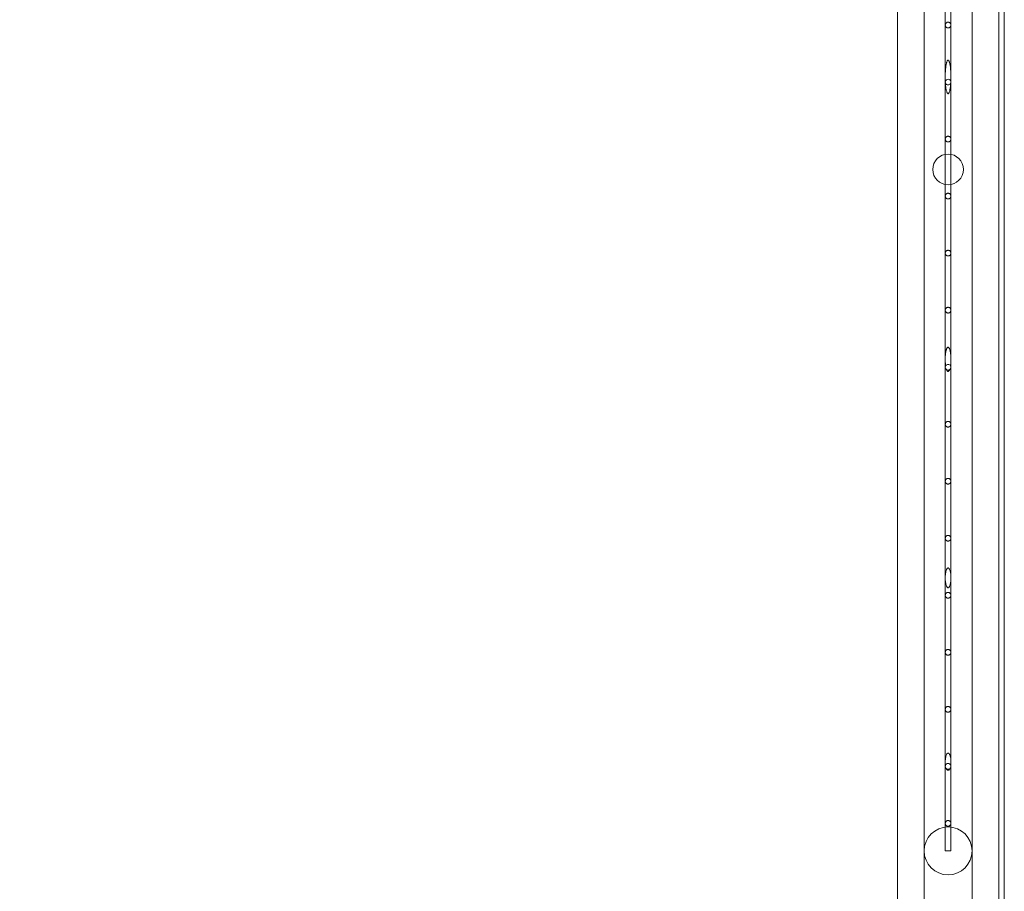
# Model space of a CAD drawing. Units: millimetres. Extents: x -6019 to 33114, y -22 to 25988.
# Drawn here: x 730 to 1594, y 9949 to 10713 of the extents above; entities that cross this region are included whole.
import ezdxf

# ---------------------------------------------------------------- set-up
doc = ezdxf.new("R2010")
doc.units = ezdxf.units.MM
doc.header["$LTSCALE"] = 700
doc.layers.add('DIM', color=7, linetype='Continuous')
doc.styles.add('Romand', font='romand.shx')
doc.dimstyles.new('HAGS MONT-DIM INCH', dxfattribs={"dimtxt": 100, "dimasz": 40, "dimexe": 20, "dimexo": 0.0625, "dimgap": 0.09, "dimtad": 0, "dimtih": 1, "dimtoh": 1, "dimdec": 4, "dimlfac": 0.03937, "dimzin": 0, "dimdsep": 46, "dimlunit": 4, "dimtxsty": 'Romand', "dimblk": 'OBLIQUE', "dimcen": 0.09, "dimdle": 20, "dimclrd": 2, "dimclre": 2, "dimadec": 0, "dimazin": 0, "dimtfac": 1, "dimtdec": 4, "dimtofl": 0, "dimtmove": 0, "dimatfit": 3, "dimldrblk": 'OBLIQUE', "dimfxl": 1, "dimtolj": 1, "dimtzin": 0, "dimarcsym": 0})

# ---------------------------------------------------------------- blocks, each defined once
blk = doc.blocks.new('8019761')
at = {"color": 0, "linetype": 'Continuous', "lineweight": 0}
for p, q in [((-27281.27, -2173.35), (-27281.27, -771.85)), ((-27239.27, -771.85), (-27239.27, -2173.35)), ((-27211.12, -2218.73), (-27211.12, -792.4)), ((-27304.72, -795.89), (-27304.72, -2198.1)), ((-27215.82, -795.89), (-27215.82, -2198.1)), ((-27262.77, -1345.98), (-27262.77, -1295.98)), ((-27257.77, -1345.98), (-27257.77, -1295.98)), ((-27262.77, -1391.62), (-27262.77, -1345.98)), ((-27257.77, -1391.62), (-27257.77, -1345.98)), ((-27262.77, -1395.98), (-27262.77, -1391.62)), ((-27262.77, -1445.98), (-27262.77, -1395.98)), ((-27257.77, -1395.98), (-27257.77, -1391.62)), ((-27257.77, -1445.98), (-27257.77, -1395.98)), ((-27262.77, -1495.98), (-27262.77, -1445.98)), ((-27257.77, -1495.98), (-27257.77, -1445.98)), ((-27262.77, -1545.98), (-27262.77, -1495.98)), ((-27257.77, -1545.98), (-27257.77, -1495.98)), ((-27262.77, -1595.98), (-27262.77, -1545.98)), ((-27257.77, -1595.98), (-27257.77, -1545.98)), ((-27262.77, -1639.15), (-27262.77, -1595.98)), ((-27257.77, -1639.15), (-27257.77, -1595.98)), ((-27262.77, -1645.98), (-27262.77, -1639.15)), ((-27257.77, -1645.98), (-27257.77, -1639.15)), ((-27262.77, -1695.98), (-27262.77, -1645.98)), ((-27257.77, -1695.98), (-27257.77, -1645.98)), ((-27262.77, -1745.98), (-27262.77, -1695.98)), ((-27257.77, -1745.98), (-27257.77, -1695.98)), ((-27262.77, -1795.98), (-27262.77, -1745.98)), ((-27257.77, -1795.98), (-27257.77, -1745.98)), ((-27262.77, -1830.74), (-27262.77, -1795.98)), ((-27257.77, -1830.74), (-27257.77, -1795.98)), ((-27262.77, -1845.98), (-27262.77, -1830.74)), ((-27257.77, -1845.98), (-27257.77, -1830.74)), ((-27262.77, -1895.98), (-27262.77, -1845.98)), ((-27257.77, -1895.98), (-27257.77, -1845.98)), ((-27262.77, -1945.98), (-27262.77, -1895.98)), ((-27257.77, -1945.98), (-27257.77, -1895.98)), ((-27262.77, -1991.91), (-27262.77, -1945.98)), ((-27257.77, -1991.91), (-27257.77, -1945.98)), ((-27262.77, -1995.98), (-27262.77, -1991.91)), ((-27257.77, -1995.98), (-27257.77, -1991.91)), ((-27262.77, -2045.98), (-27262.77, -1995.98)), ((-27257.77, -2045.98), (-27257.77, -1995.98)), ((-27262.77, -2070.1), (-27262.77, -2045.98)), ((-27257.77, -2070.1), (-27257.77, -2045.98)), ((-27262.77, -2070.1), (-27260.27, -2070.1)), ((-27260.27, -2070.1), (-27257.77, -2070.1))]:
    blk.add_line(p, q, dxfattribs=at)
for centre, radius in [((-27260.27, -1472.6), 13.45), ((-27260.27, -2070.1), 21)]:
    blk.add_circle(centre, radius, dxfattribs=at)
for centre, radius, start, end in [((-26310.1, -731.27), 2471.5, 180.9396, 233.3604), ((-26310.1, -731.27), 2429.5, 180.95585, 233.34415), ((-27260.27, -1395.98), 2.5, 14.68273, 165.31727), ((-27260.27, -1395.98), 2.5, 200.96621, 339.03379), ((-27260.27, -1645.98), 2.5, 31.38764, 148.61236), ((-27260.27, -1645.98), 2.5, 237.56856, 302.43144), ((-27260.27, -1995.98), 2.5, 24.00382, 155.99618), ((-27260.27, -1995.98), 2.5, 234.69569, 305.30431)]:
    blk.add_arc(centre, radius, start, end, dxfattribs=at)
for points, knots in [([(-27260.27, -1343.48), (-27260.11, -1343.48), (-27259.95, -1343.49), (-27259.63, -1343.55), (-27259.47, -1343.6), (-27259.16, -1343.73), (-27259.01, -1343.81), (-27258.74, -1343.99), (-27258.62, -1344.09), (-27258.39, -1344.32), (-27258.29, -1344.44), (-27258.1, -1344.72), (-27258.02, -1344.86), (-27257.9, -1345.17), (-27257.85, -1345.33), (-27257.78, -1345.66), (-27257.77, -1345.82), (-27257.77, -1346.13), (-27257.78, -1346.3), (-27257.85, -1346.62), (-27257.9, -1346.78), (-27258.02, -1347.09), (-27258.1, -1347.24), (-27258.29, -1347.51), (-27258.39, -1347.64), (-27258.62, -1347.86), (-27258.74, -1347.96), (-27259.01, -1348.14), (-27259.16, -1348.22), (-27259.47, -1348.35), (-27259.63, -1348.4), (-27259.95, -1348.46), (-27260.11, -1348.48), (-27260.43, -1348.48), (-27260.59, -1348.46), (-27260.91, -1348.4), (-27261.07, -1348.35), (-27261.38, -1348.22), (-27261.53, -1348.14), (-27261.8, -1347.96), (-27261.93, -1347.85), (-27262.15, -1347.63), (-27262.25, -1347.51), (-27262.44, -1347.23), (-27262.52, -1347.09), (-27262.64, -1346.78), (-27262.69, -1346.62), (-27262.75, -1346.29), (-27262.77, -1346.13), (-27262.77, -1345.82), (-27262.75, -1345.66), (-27262.69, -1345.34), (-27262.64, -1345.17), (-27262.52, -1344.87), (-27262.44, -1344.72), (-27262.25, -1344.45), (-27262.15, -1344.32), (-27261.93, -1344.1), (-27261.8, -1343.99), (-27261.53, -1343.81), (-27261.38, -1343.73), (-27261.07, -1343.6), (-27260.91, -1343.55), (-27260.59, -1343.49), (-27260.43, -1343.48), (-27260.27, -1343.48)], [0, 0, 0, 0, 0.470556, 0.470556, 0.941112, 0.941112, 1.411668, 1.411668, 1.882224, 1.882224, 2.359196, 2.359196, 2.836169, 2.836169, 3.313142, 3.313142, 3.790114, 3.790114, 4.267124, 4.267124, 4.744133, 4.744133, 5.221143, 5.221143, 5.698152, 5.698152, 6.168712, 6.168712, 6.639272, 6.639272, 7.109831, 7.109831, 7.580391, 7.580391, 8.052481, 8.052481, 8.524571, 8.524571, 8.996661, 8.996661, 9.468751, 9.468751, 9.944231, 9.944231, 10.419711, 10.419711, 10.895191, 10.895191, 11.370671, 11.370671, 11.846126, 11.846126, 12.321582, 12.321582, 12.797038, 12.797038, 13.272493, 13.272493, 13.744567, 13.744567, 14.216641, 14.216641, 14.688714, 14.688714, 15.160788, 15.160788, 15.160788, 15.160788]), ([(-27262.69, -1395.34), (-27262.76, -1393.66), (-27262.79, -1391.88), (-27262.72, -1387.75), (-27262.58, -1385.39), (-27262.23, -1382.32), (-27262.09, -1381.31), (-27261.8, -1379.81), (-27261.68, -1379.31), (-27261.49, -1378.6), (-27261.41, -1378.36), (-27261.25, -1377.91), (-27261.17, -1377.69), (-27261.01, -1377.37), (-27260.94, -1377.24), (-27260.78, -1377.02), (-27260.7, -1376.91), (-27260.55, -1376.8), (-27260.5, -1376.76), (-27260.39, -1376.71), (-27260.33, -1376.7), (-27260.21, -1376.7), (-27260.15, -1376.71), (-27260.04, -1376.76), (-27259.99, -1376.8), (-27259.84, -1376.91), (-27259.75, -1377.02), (-27259.6, -1377.24), (-27259.53, -1377.37), (-27259.37, -1377.69), (-27259.28, -1377.91), (-27259.12, -1378.36), (-27259.05, -1378.6), (-27258.85, -1379.31), (-27258.74, -1379.81), (-27258.45, -1381.31), (-27258.31, -1382.32), (-27257.96, -1385.39), (-27257.82, -1387.75), (-27257.75, -1391.88), (-27257.78, -1393.66), (-27257.85, -1395.34)], [1.623523, 1.623523, 1.623523, 1.623523, 6.541221, 6.541221, 13.082443, 13.082443, 15.927188, 15.927188, 17.34956, 17.34956, 18.060747, 18.060747, 18.771933, 18.771933, 19.15629, 19.15629, 19.540648, 19.540648, 19.713259, 19.713259, 19.885871, 19.885871, 20.058482, 20.058482, 20.231094, 20.231094, 20.615451, 20.615451, 20.999809, 20.999809, 21.710995, 21.710995, 22.422181, 22.422181, 23.844554, 23.844554, 26.689299, 26.689299, 33.23052, 33.23052, 38.148218, 38.148218, 38.148218, 38.148218]), ([(-27262.6, -1396.87), (-27262.66, -1396.74), (-27262.7, -1396.6), (-27262.75, -1396.29), (-27262.77, -1396.13), (-27262.77, -1395.82), (-27262.75, -1395.66), (-27262.71, -1395.45), (-27262.7, -1395.39), (-27262.69, -1395.34)], [10.492224, 10.492224, 10.492224, 10.492224, 10.906291, 10.906291, 11.382554, 11.382554, 11.85879, 11.85879, 12.010958, 12.010958, 12.010958, 12.010958]), ([(-27257.93, -1396.87), (-27258, -1397.89), (-27258.09, -1398.94), (-27258.32, -1400.84), (-27258.44, -1401.68), (-27258.68, -1402.91), (-27258.77, -1403.32), (-27258.97, -1404.1), (-27259.08, -1404.49), (-27259.29, -1405.05), (-27259.38, -1405.26), (-27259.53, -1405.56), (-27259.59, -1405.66), (-27259.71, -1405.84), (-27259.78, -1405.92), (-27259.9, -1406.05), (-27259.97, -1406.1), (-27260.11, -1406.18), (-27260.19, -1406.2), (-27260.35, -1406.2), (-27260.42, -1406.18), (-27260.57, -1406.1), (-27260.63, -1406.05), (-27260.76, -1405.92), (-27260.83, -1405.84), (-27260.95, -1405.66), (-27261.01, -1405.56), (-27261.16, -1405.26), (-27261.25, -1405.05), (-27261.46, -1404.49), (-27261.57, -1404.1), (-27261.77, -1403.32), (-27261.86, -1402.91), (-27262.1, -1401.68), (-27262.22, -1400.84), (-27262.45, -1398.94), (-27262.54, -1397.89), (-27262.6, -1396.87)], [1.86363, 1.86363, 1.86363, 1.86363, 4.793892, 4.793892, 7.190838, 7.190838, 8.389311, 8.389311, 9.587785, 9.587785, 10.216335, 10.216335, 10.53061, 10.53061, 10.844885, 10.844885, 11.075899, 11.075899, 11.306912, 11.306912, 11.537925, 11.537925, 11.768938, 11.768938, 12.083213, 12.083213, 12.397489, 12.397489, 13.026039, 13.026039, 14.224512, 14.224512, 15.422985, 15.422985, 17.819931, 17.819931, 20.750194, 20.750194, 20.750194, 20.750194]), ([(-27257.85, -1395.34), (-27257.84, -1395.39), (-27257.83, -1395.44), (-27257.78, -1395.66), (-27257.77, -1395.82), (-27257.77, -1396.13), (-27257.78, -1396.3), (-27257.84, -1396.6), (-27257.88, -1396.74), (-27257.93, -1396.87)], [3.165535, 3.165535, 3.165535, 3.165535, 3.316055, 3.316055, 3.794066, 3.794066, 4.272116, 4.272116, 4.684599, 4.684599, 4.684599, 4.684599]), ([(-27260.27, -1443.48), (-27260.11, -1443.48), (-27259.95, -1443.49), (-27259.63, -1443.55), (-27259.47, -1443.6), (-27259.16, -1443.73), (-27259.01, -1443.81), (-27258.74, -1443.99), (-27258.62, -1444.09), (-27258.39, -1444.31), (-27258.29, -1444.44), (-27258.1, -1444.71), (-27258.02, -1444.86), (-27257.9, -1445.17), (-27257.85, -1445.33), (-27257.78, -1445.66), (-27257.77, -1445.82), (-27257.77, -1446.13), (-27257.78, -1446.3), (-27257.85, -1446.62), (-27257.9, -1446.78), (-27258.02, -1447.09), (-27258.1, -1447.24), (-27258.29, -1447.51), (-27258.39, -1447.64), (-27258.62, -1447.86), (-27258.74, -1447.96), (-27259.01, -1448.14), (-27259.16, -1448.22), (-27259.47, -1448.35), (-27259.63, -1448.4), (-27259.95, -1448.46), (-27260.11, -1448.48), (-27260.43, -1448.48), (-27260.59, -1448.46), (-27260.91, -1448.4), (-27261.07, -1448.35), (-27261.38, -1448.22), (-27261.53, -1448.14), (-27261.8, -1447.96), (-27261.93, -1447.85), (-27262.15, -1447.63), (-27262.25, -1447.51), (-27262.44, -1447.23), (-27262.52, -1447.09), (-27262.64, -1446.78), (-27262.69, -1446.62), (-27262.75, -1446.29), (-27262.77, -1446.13), (-27262.77, -1445.82), (-27262.75, -1445.66), (-27262.69, -1445.34), (-27262.64, -1445.18), (-27262.52, -1444.87), (-27262.44, -1444.72), (-27262.25, -1444.45), (-27262.15, -1444.32), (-27261.93, -1444.1), (-27261.8, -1443.99), (-27261.53, -1443.81), (-27261.38, -1443.73), (-27261.07, -1443.6), (-27260.91, -1443.55), (-27260.59, -1443.49), (-27260.43, -1443.48), (-27260.27, -1443.48)], [0, 0, 0, 0, 0.470452, 0.470452, 0.940903, 0.940903, 1.411355, 1.411355, 1.881807, 1.881807, 2.360943, 2.360943, 2.840079, 2.840079, 3.319214, 3.319214, 3.79835, 3.79835, 4.277529, 4.277529, 4.756708, 4.756708, 5.235887, 5.235887, 5.715066, 5.715066, 6.185522, 6.185522, 6.655978, 6.655978, 7.126435, 7.126435, 7.596891, 7.596891, 8.069416, 8.069416, 8.541942, 8.541942, 9.014467, 9.014467, 9.486993, 9.486993, 9.964104, 9.964104, 10.441215, 10.441215, 10.918326, 10.918326, 11.395437, 11.395437, 11.87252, 11.87252, 12.349602, 12.349602, 12.826685, 12.826685, 13.303767, 13.303767, 13.776273, 13.776273, 14.24878, 14.24878, 14.721286, 14.721286, 15.193793, 15.193793, 15.193793, 15.193793]), ([(-27260.27, -1493.48), (-27260.11, -1493.48), (-27259.95, -1493.49), (-27259.63, -1493.55), (-27259.47, -1493.6), (-27259.16, -1493.73), (-27259.01, -1493.81), (-27258.74, -1493.99), (-27258.62, -1494.09), (-27258.4, -1494.31), (-27258.29, -1494.44), (-27258.1, -1494.71), (-27258.02, -1494.86), (-27257.9, -1495.17), (-27257.85, -1495.33), (-27257.78, -1495.66), (-27257.77, -1495.82), (-27257.77, -1496.13), (-27257.78, -1496.3), (-27257.85, -1496.62), (-27257.9, -1496.78), (-27258.02, -1497.09), (-27258.1, -1497.24), (-27258.29, -1497.51), (-27258.4, -1497.64), (-27258.62, -1497.86), (-27258.74, -1497.96), (-27259.01, -1498.14), (-27259.16, -1498.22), (-27259.47, -1498.35), (-27259.63, -1498.4), (-27259.95, -1498.46), (-27260.11, -1498.48), (-27260.43, -1498.48), (-27260.59, -1498.46), (-27260.91, -1498.4), (-27261.07, -1498.35), (-27261.38, -1498.22), (-27261.53, -1498.14), (-27261.8, -1497.96), (-27261.93, -1497.85), (-27262.15, -1497.63), (-27262.25, -1497.51), (-27262.44, -1497.23), (-27262.52, -1497.08), (-27262.64, -1496.78), (-27262.69, -1496.62), (-27262.75, -1496.29), (-27262.77, -1496.13), (-27262.77, -1495.82), (-27262.75, -1495.66), (-27262.69, -1495.34), (-27262.64, -1495.18), (-27262.52, -1494.87), (-27262.44, -1494.72), (-27262.25, -1494.45), (-27262.15, -1494.32), (-27261.93, -1494.1), (-27261.8, -1493.99), (-27261.53, -1493.81), (-27261.38, -1493.73), (-27261.07, -1493.6), (-27260.91, -1493.55), (-27260.59, -1493.49), (-27260.43, -1493.48), (-27260.27, -1493.48)], [0, 0, 0, 0, 0.470394, 0.470394, 0.940788, 0.940788, 1.411182, 1.411182, 1.881575, 1.881575, 2.361925, 2.361925, 2.842275, 2.842275, 3.322625, 3.322625, 3.802975, 3.802975, 4.283371, 4.283371, 4.763767, 4.763767, 5.244164, 5.244164, 5.72456, 5.72456, 6.194959, 6.194959, 6.665358, 6.665358, 7.135756, 7.135756, 7.606155, 7.606155, 8.078925, 8.078925, 8.551696, 8.551696, 9.024466, 9.024466, 9.497236, 9.497236, 9.975263, 9.975263, 10.453289, 10.453289, 10.931316, 10.931316, 11.409342, 11.409342, 11.887338, 11.887338, 12.365334, 12.365334, 12.843329, 12.843329, 13.321325, 13.321325, 13.794075, 13.794075, 14.266825, 14.266825, 14.739574, 14.739574, 15.212324, 15.212324, 15.212324, 15.212324]), ([(-27260.27, -1543.48), (-27260.11, -1543.48), (-27259.95, -1543.49), (-27259.63, -1543.55), (-27259.47, -1543.6), (-27259.16, -1543.73), (-27259.01, -1543.81), (-27258.74, -1543.99), (-27258.62, -1544.09), (-27258.4, -1544.31), (-27258.29, -1544.44), (-27258.1, -1544.71), (-27258.02, -1544.86), (-27257.9, -1545.17), (-27257.85, -1545.33), (-27257.78, -1545.66), (-27257.77, -1545.82), (-27257.77, -1546.13), (-27257.78, -1546.3), (-27257.85, -1546.62), (-27257.9, -1546.78), (-27258.02, -1547.09), (-27258.1, -1547.24), (-27258.29, -1547.51), (-27258.4, -1547.64), (-27258.62, -1547.86), (-27258.74, -1547.96), (-27259.01, -1548.14), (-27259.16, -1548.22), (-27259.47, -1548.35), (-27259.63, -1548.4), (-27259.95, -1548.46), (-27260.11, -1548.48), (-27260.43, -1548.48), (-27260.59, -1548.46), (-27260.91, -1548.4), (-27261.07, -1548.35), (-27261.38, -1548.22), (-27261.53, -1548.14), (-27261.8, -1547.96), (-27261.93, -1547.85), (-27262.15, -1547.63), (-27262.25, -1547.51), (-27262.44, -1547.23), (-27262.52, -1547.08), (-27262.64, -1546.78), (-27262.69, -1546.62), (-27262.75, -1546.29), (-27262.77, -1546.13), (-27262.77, -1545.82), (-27262.75, -1545.66), (-27262.69, -1545.34), (-27262.64, -1545.18), (-27262.52, -1544.87), (-27262.44, -1544.72), (-27262.25, -1544.45), (-27262.15, -1544.32), (-27261.93, -1544.1), (-27261.8, -1543.99), (-27261.53, -1543.81), (-27261.38, -1543.73), (-27261.07, -1543.6), (-27260.91, -1543.56), (-27260.59, -1543.49), (-27260.43, -1543.48), (-27260.27, -1543.48)], [0, 0, 0, 0, 0.470332, 0.470332, 0.940664, 0.940664, 1.410996, 1.410996, 1.881328, 1.881328, 2.362983, 2.362983, 2.844638, 2.844638, 3.326292, 3.326292, 3.807947, 3.807947, 4.289652, 4.289652, 4.771357, 4.771357, 5.253062, 5.253062, 5.734766, 5.734766, 6.205104, 6.205104, 6.675441, 6.675441, 7.145778, 7.145778, 7.616115, 7.616115, 8.089149, 8.089149, 8.562183, 8.562183, 9.035217, 9.035217, 9.508251, 9.508251, 9.987261, 9.987261, 10.466272, 10.466272, 10.945282, 10.945282, 11.424293, 11.424293, 11.90327, 11.90327, 12.382247, 12.382247, 12.861225, 12.861225, 13.340202, 13.340202, 13.813214, 13.813214, 14.286226, 14.286226, 14.759237, 14.759237, 15.232249, 15.232249, 15.232249, 15.232249]), ([(-27260.27, -1593.48), (-27260.11, -1593.48), (-27259.95, -1593.49), (-27259.63, -1593.55), (-27259.47, -1593.6), (-27259.16, -1593.73), (-27259.02, -1593.81), (-27258.74, -1593.99), (-27258.62, -1594.09), (-27258.4, -1594.31), (-27258.29, -1594.44), (-27258.11, -1594.71), (-27258.03, -1594.86), (-27257.9, -1595.17), (-27257.85, -1595.33), (-27257.78, -1595.66), (-27257.77, -1595.82), (-27257.77, -1596.13), (-27257.78, -1596.3), (-27257.85, -1596.62), (-27257.9, -1596.78), (-27258.03, -1597.09), (-27258.11, -1597.24), (-27258.29, -1597.51), (-27258.4, -1597.64), (-27258.62, -1597.86), (-27258.74, -1597.96), (-27259.02, -1598.15), (-27259.16, -1598.22), (-27259.47, -1598.35), (-27259.63, -1598.4), (-27259.95, -1598.46), (-27260.11, -1598.48), (-27260.43, -1598.48), (-27260.59, -1598.46), (-27260.91, -1598.4), (-27261.07, -1598.35), (-27261.38, -1598.22), (-27261.53, -1598.14), (-27261.8, -1597.96), (-27261.93, -1597.85), (-27262.15, -1597.63), (-27262.25, -1597.51), (-27262.44, -1597.23), (-27262.52, -1597.08), (-27262.64, -1596.78), (-27262.69, -1596.62), (-27262.75, -1596.29), (-27262.77, -1596.13), (-27262.77, -1595.82), (-27262.75, -1595.66), (-27262.69, -1595.34), (-27262.64, -1595.18), (-27262.52, -1594.87), (-27262.44, -1594.72), (-27262.25, -1594.45), (-27262.15, -1594.32), (-27261.93, -1594.1), (-27261.8, -1593.99), (-27261.53, -1593.81), (-27261.38, -1593.73), (-27261.07, -1593.6), (-27260.91, -1593.56), (-27260.59, -1593.49), (-27260.43, -1593.48), (-27260.27, -1593.48)], [0, 0, 0, 0, 0.470266, 0.470266, 0.940533, 0.940533, 1.410799, 1.410799, 1.881065, 1.881065, 2.364118, 2.364118, 2.847171, 2.847171, 3.330223, 3.330223, 3.813276, 3.813276, 4.296382, 4.296382, 4.779489, 4.779489, 5.262595, 5.262595, 5.745701, 5.745701, 6.215973, 6.215973, 6.686245, 6.686245, 7.156517, 7.156517, 7.626789, 7.626789, 8.100105, 8.100105, 8.573422, 8.573422, 9.046738, 9.046738, 9.520054, 9.520054, 10.000119, 10.000119, 10.480184, 10.480184, 10.960248, 10.960248, 11.440313, 11.440313, 11.920342, 11.920342, 12.400371, 12.400371, 12.8804, 12.8804, 13.36043, 13.36043, 13.833722, 13.833722, 14.307015, 14.307015, 14.780308, 14.780308, 15.253601, 15.253601, 15.253601, 15.253601]), ([(-27262.4, -1644.67), (-27262.43, -1644.5), (-27262.45, -1644.33), (-27262.6, -1643.18), (-27262.68, -1642.18), (-27262.82, -1639.16), (-27262.77, -1637.13), (-27262.51, -1634.33), (-27262.38, -1633.28), (-27262.08, -1631.74), (-27261.96, -1631.24), (-27261.74, -1630.5), (-27261.67, -1630.26), (-27261.49, -1629.8), (-27261.39, -1629.58), (-27261.14, -1629.09), (-27260.95, -1628.78), (-27260.64, -1628.55), (-27260.57, -1628.51), (-27260.42, -1628.45), (-27260.34, -1628.44), (-27260.19, -1628.44), (-27260.11, -1628.45), (-27259.97, -1628.51), (-27259.9, -1628.55), (-27259.59, -1628.78), (-27259.4, -1629.09), (-27259.14, -1629.58), (-27259.05, -1629.8), (-27258.87, -1630.26), (-27258.79, -1630.5), (-27258.58, -1631.24), (-27258.46, -1631.74), (-27258.16, -1633.28), (-27258.03, -1634.33), (-27257.77, -1637.13), (-27257.72, -1639.16), (-27257.86, -1642.18), (-27257.94, -1643.18), (-27258.09, -1644.33), (-27258.11, -1644.5), (-27258.14, -1644.67)], [2.339272, 2.339272, 2.339272, 2.339272, 2.84397, 2.84397, 5.68794, 5.68794, 11.375879, 11.375879, 14.3411, 14.3411, 15.82371, 15.82371, 16.565016, 16.565016, 17.306321, 17.306321, 18.236276, 18.236276, 18.460924, 18.460924, 18.685571, 18.685571, 18.910219, 18.910219, 19.134866, 19.134866, 20.064822, 20.064822, 20.806127, 20.806127, 21.547432, 21.547432, 23.030043, 23.030043, 25.995264, 25.995264, 31.683203, 31.683203, 34.527173, 34.527173, 35.031871, 35.031871, 35.031871, 35.031871]), ([(-27261.61, -1648.09), (-27261.63, -1648.07), (-27261.65, -1648.06), (-27261.8, -1647.96), (-27261.93, -1647.85), (-27262.15, -1647.63), (-27262.25, -1647.51), (-27262.44, -1647.23), (-27262.52, -1647.08), (-27262.64, -1646.78), (-27262.69, -1646.62), (-27262.75, -1646.29), (-27262.77, -1646.13), (-27262.77, -1645.82), (-27262.75, -1645.66), (-27262.69, -1645.34), (-27262.64, -1645.18), (-27262.53, -1644.9), (-27262.47, -1644.78), (-27262.4, -1644.67)], [8.994402, 8.994402, 8.994402, 8.994402, 9.05905, 9.05905, 9.532668, 9.532668, 10.013859, 10.013859, 10.49505, 10.49505, 10.97624, 10.97624, 11.457431, 11.457431, 11.938584, 11.938584, 12.419736, 12.419736, 12.796487, 12.796487, 12.796487, 12.796487]), ([(-27258.93, -1648.09), (-27258.93, -1648.1), (-27258.94, -1648.12), (-27259.01, -1648.3), (-27259.08, -1648.47), (-27259.23, -1648.78), (-27259.31, -1648.93), (-27259.5, -1649.23), (-27259.63, -1649.39), (-27259.84, -1649.58), (-27259.92, -1649.63), (-27260.09, -1649.71), (-27260.17, -1649.73), (-27260.36, -1649.73), (-27260.45, -1649.71), (-27260.62, -1649.63), (-27260.69, -1649.58), (-27260.91, -1649.39), (-27261.03, -1649.23), (-27261.23, -1648.93), (-27261.31, -1648.78), (-27261.46, -1648.47), (-27261.53, -1648.3), (-27261.6, -1648.12), (-27261.6, -1648.1), (-27261.61, -1648.09)], [3.089348, 3.089348, 3.089348, 3.089348, 3.140321, 3.140321, 3.663707, 3.663707, 4.187094, 4.187094, 4.752732, 4.752732, 5.03555, 5.03555, 5.318369, 5.318369, 5.601188, 5.601188, 5.884007, 5.884007, 6.449644, 6.449644, 6.973031, 6.973031, 7.496418, 7.496418, 7.54739, 7.54739, 7.54739, 7.54739]), ([(-27258.14, -1644.67), (-27258.07, -1644.78), (-27258.01, -1644.9), (-27257.9, -1645.17), (-27257.85, -1645.33), (-27257.78, -1645.66), (-27257.77, -1645.82), (-27257.77, -1646.13), (-27257.78, -1646.3), (-27257.85, -1646.62), (-27257.9, -1646.78), (-27258.03, -1647.09), (-27258.11, -1647.24), (-27258.29, -1647.51), (-27258.4, -1647.64), (-27258.62, -1647.86), (-27258.75, -1647.96), (-27258.9, -1648.07), (-27258.91, -1648.08), (-27258.93, -1648.09)], [2.479397, 2.479397, 2.479397, 2.479397, 2.849879, 2.849879, 3.334425, 3.334425, 3.818971, 3.818971, 4.303573, 4.303573, 4.788176, 4.788176, 5.272779, 5.272779, 5.757382, 5.757382, 6.227585, 6.227585, 6.282526, 6.282526, 6.282526, 6.282526]), ([(-27260.27, -1693.48), (-27260.11, -1693.48), (-27259.95, -1693.49), (-27259.63, -1693.55), (-27259.47, -1693.6), (-27259.16, -1693.73), (-27259.02, -1693.81), (-27258.75, -1693.99), (-27258.62, -1694.09), (-27258.4, -1694.31), (-27258.29, -1694.44), (-27258.11, -1694.71), (-27258.03, -1694.86), (-27257.9, -1695.17), (-27257.85, -1695.33), (-27257.78, -1695.66), (-27257.77, -1695.82), (-27257.77, -1696.13), (-27257.78, -1696.3), (-27257.85, -1696.62), (-27257.9, -1696.78), (-27258.03, -1697.09), (-27258.11, -1697.24), (-27258.29, -1697.52), (-27258.4, -1697.64), (-27258.62, -1697.86), (-27258.75, -1697.97), (-27259.02, -1698.15), (-27259.16, -1698.22), (-27259.47, -1698.35), (-27259.63, -1698.4), (-27259.95, -1698.46), (-27260.11, -1698.48), (-27260.43, -1698.48), (-27260.59, -1698.46), (-27260.91, -1698.4), (-27261.08, -1698.35), (-27261.38, -1698.22), (-27261.53, -1698.14), (-27261.8, -1697.96), (-27261.93, -1697.85), (-27262.15, -1697.63), (-27262.25, -1697.51), (-27262.44, -1697.23), (-27262.52, -1697.08), (-27262.64, -1696.78), (-27262.69, -1696.62), (-27262.75, -1696.29), (-27262.77, -1696.13), (-27262.77, -1695.82), (-27262.75, -1695.66), (-27262.69, -1695.34), (-27262.64, -1695.18), (-27262.52, -1694.87), (-27262.44, -1694.72), (-27262.25, -1694.45), (-27262.15, -1694.32), (-27261.93, -1694.1), (-27261.8, -1693.99), (-27261.53, -1693.81), (-27261.38, -1693.73), (-27261.08, -1693.6), (-27260.91, -1693.56), (-27260.59, -1693.49), (-27260.43, -1693.48), (-27260.27, -1693.48)], [0, 0, 0, 0, 0.470123, 0.470123, 0.940246, 0.940246, 1.410369, 1.410369, 1.880493, 1.880493, 2.36663, 2.36663, 2.852766, 2.852766, 3.338903, 3.338903, 3.82504, 3.82504, 4.311238, 4.311238, 4.797435, 4.797435, 5.283633, 5.283633, 5.76983, 5.76983, 6.23996, 6.23996, 6.71009, 6.71009, 7.180219, 7.180219, 7.650349, 7.650349, 8.12429, 8.12429, 8.598232, 8.598232, 9.072173, 9.072173, 9.546115, 9.546115, 10.028505, 10.028505, 10.510895, 10.510895, 10.993286, 10.993286, 11.475676, 11.475676, 11.958026, 11.958026, 12.440376, 12.440376, 12.922726, 12.922726, 13.405077, 13.405077, 13.878991, 13.878991, 14.352906, 14.352906, 14.82682, 14.82682, 15.300735, 15.300735, 15.300735, 15.300735]), ([(-27260.27, -1743.48), (-27260.11, -1743.48), (-27259.95, -1743.49), (-27259.63, -1743.55), (-27259.47, -1743.6), (-27259.16, -1743.73), (-27259.02, -1743.81), (-27258.75, -1743.99), (-27258.62, -1744.09), (-27258.4, -1744.31), (-27258.29, -1744.44), (-27258.11, -1744.71), (-27258.03, -1744.86), (-27257.9, -1745.17), (-27257.85, -1745.33), (-27257.78, -1745.66), (-27257.77, -1745.82), (-27257.77, -1746.13), (-27257.78, -1746.3), (-27257.85, -1746.62), (-27257.9, -1746.78), (-27258.03, -1747.09), (-27258.11, -1747.24), (-27258.29, -1747.52), (-27258.4, -1747.64), (-27258.62, -1747.86), (-27258.75, -1747.97), (-27259.02, -1748.15), (-27259.16, -1748.22), (-27259.47, -1748.35), (-27259.63, -1748.4), (-27259.95, -1748.46), (-27260.11, -1748.48), (-27260.43, -1748.48), (-27260.59, -1748.46), (-27260.91, -1748.4), (-27261.08, -1748.35), (-27261.38, -1748.22), (-27261.53, -1748.14), (-27261.8, -1747.96), (-27261.93, -1747.85), (-27262.15, -1747.63), (-27262.25, -1747.51), (-27262.44, -1747.23), (-27262.52, -1747.08), (-27262.64, -1746.78), (-27262.69, -1746.62), (-27262.75, -1746.29), (-27262.77, -1746.13), (-27262.77, -1745.82), (-27262.75, -1745.66), (-27262.69, -1745.34), (-27262.64, -1745.18), (-27262.52, -1744.87), (-27262.44, -1744.72), (-27262.25, -1744.45), (-27262.15, -1744.32), (-27261.93, -1744.1), (-27261.8, -1743.99), (-27261.53, -1743.81), (-27261.38, -1743.73), (-27261.08, -1743.6), (-27260.91, -1743.56), (-27260.59, -1743.49), (-27260.43, -1743.48), (-27260.27, -1743.48)], [0, 0, 0, 0, 0.470046, 0.470046, 0.940091, 0.940091, 1.410137, 1.410137, 1.880183, 1.880183, 2.368011, 2.368011, 2.855839, 2.855839, 3.343667, 3.343667, 3.831496, 3.831496, 4.319388, 4.319388, 4.807281, 4.807281, 5.295174, 5.295174, 5.783066, 5.783066, 6.253119, 6.253119, 6.723172, 6.723172, 7.193224, 7.193224, 7.663277, 7.663277, 8.137562, 8.137562, 8.611847, 8.611847, 9.086132, 9.086132, 9.560417, 9.560417, 10.044083, 10.044083, 10.527749, 10.527749, 11.011415, 11.011415, 11.495081, 11.495081, 11.978704, 11.978704, 12.462327, 12.462327, 12.945951, 12.945951, 13.429574, 13.429574, 13.90383, 13.90383, 14.378087, 14.378087, 14.852343, 14.852343, 15.326599, 15.326599, 15.326599, 15.326599]), ([(-27260.27, -1793.48), (-27260.11, -1793.48), (-27259.95, -1793.49), (-27259.63, -1793.55), (-27259.47, -1793.6), (-27259.16, -1793.73), (-27259.02, -1793.81), (-27258.75, -1793.99), (-27258.62, -1794.09), (-27258.4, -1794.31), (-27258.29, -1794.44), (-27258.11, -1794.71), (-27258.03, -1794.86), (-27257.9, -1795.17), (-27257.85, -1795.33), (-27257.78, -1795.66), (-27257.77, -1795.82), (-27257.77, -1796.13), (-27257.78, -1796.3), (-27257.85, -1796.62), (-27257.9, -1796.78), (-27258.03, -1797.09), (-27258.11, -1797.24), (-27258.29, -1797.52), (-27258.4, -1797.64), (-27258.62, -1797.86), (-27258.75, -1797.97), (-27259.02, -1798.15), (-27259.16, -1798.22), (-27259.47, -1798.35), (-27259.63, -1798.4), (-27259.95, -1798.46), (-27260.11, -1798.48), (-27260.43, -1798.48), (-27260.59, -1798.46), (-27260.92, -1798.4), (-27261.08, -1798.35), (-27261.38, -1798.22), (-27261.53, -1798.14), (-27261.8, -1797.96), (-27261.93, -1797.85), (-27262.15, -1797.63), (-27262.25, -1797.51), (-27262.44, -1797.23), (-27262.52, -1797.08), (-27262.64, -1796.78), (-27262.69, -1796.61), (-27262.75, -1796.29), (-27262.77, -1796.13), (-27262.77, -1795.82), (-27262.75, -1795.66), (-27262.69, -1795.34), (-27262.64, -1795.18), (-27262.52, -1794.87), (-27262.44, -1794.72), (-27262.25, -1794.45), (-27262.15, -1794.32), (-27261.93, -1794.1), (-27261.8, -1794), (-27261.53, -1793.81), (-27261.38, -1793.73), (-27261.08, -1793.6), (-27260.92, -1793.56), (-27260.59, -1793.49), (-27260.43, -1793.48), (-27260.27, -1793.48)], [0, 0, 0, 0, 0.469964, 0.469964, 0.939929, 0.939929, 1.409893, 1.409893, 1.879857, 1.879857, 2.36948, 2.36948, 2.859103, 2.859103, 3.348726, 3.348726, 3.838349, 3.838349, 4.32804, 4.32804, 4.817731, 4.817731, 5.307423, 5.307423, 5.797114, 5.797114, 6.267086, 6.267086, 6.737057, 6.737057, 7.207029, 7.207029, 7.677001, 7.677001, 8.151651, 8.151651, 8.626301, 8.626301, 9.100951, 9.100951, 9.575602, 9.575602, 10.060621, 10.060621, 10.545641, 10.545641, 11.030661, 11.030661, 11.51568, 11.51568, 12.000655, 12.000655, 12.485629, 12.485629, 12.970603, 12.970603, 13.455577, 13.455577, 13.930197, 13.930197, 14.404817, 14.404817, 14.879437, 14.879437, 15.354057, 15.354057, 15.354057, 15.354057]), ([(-27260.27, -1822.01), (-27260.2, -1822.01), (-27260.13, -1822.02), (-27259.99, -1822.06), (-27259.92, -1822.09), (-27259.73, -1822.2), (-27259.62, -1822.31), (-27259.39, -1822.55), (-27259.28, -1822.71), (-27259.08, -1823.06), (-27258.99, -1823.25), (-27258.74, -1823.81), (-27258.61, -1824.21), (-27257.96, -1826.46), (-27257.77, -1828.79), (-27257.77, -1831.72), (-27257.82, -1832.78), (-27258.05, -1834.89), (-27258.23, -1835.94), (-27258.61, -1837.24), (-27258.74, -1837.63), (-27258.98, -1838.19), (-27259.08, -1838.37), (-27259.28, -1838.71), (-27259.39, -1838.87), (-27259.61, -1839.11), (-27259.73, -1839.21), (-27259.92, -1839.33), (-27259.99, -1839.36), (-27260.13, -1839.4), (-27260.2, -1839.41), (-27260.37, -1839.41), (-27260.48, -1839.38), (-27260.67, -1839.3), (-27260.77, -1839.24), (-27261.01, -1839.04), (-27261.16, -1838.86), (-27261.41, -1838.47), (-27261.52, -1838.27), (-27261.73, -1837.8), (-27261.83, -1837.52), (-27262.02, -1836.95), (-27262.1, -1836.65), (-27262.33, -1835.74), (-27262.44, -1835.11), (-27262.7, -1833.21), (-27262.77, -1831.92), (-27262.77, -1829.56), (-27262.7, -1828.26), (-27262.44, -1826.34), (-27262.32, -1825.71), (-27262.1, -1824.8), (-27262.02, -1824.5), (-27261.83, -1823.91), (-27261.72, -1823.63), (-27261.51, -1823.16), (-27261.41, -1822.95), (-27261.15, -1822.56), (-27261.01, -1822.38), (-27260.76, -1822.18), (-27260.67, -1822.12), (-27260.48, -1822.03), (-27260.37, -1822.01), (-27260.27, -1822.01)], [0, 0, 0, 0, 0.213234, 0.213234, 0.426468, 0.426468, 0.852935, 0.852935, 1.444209, 1.444209, 2.035483, 2.035483, 3.21803, 3.21803, 9.309752, 9.309752, 12.339476, 12.339476, 15.369201, 15.369201, 16.53746, 16.53746, 17.121589, 17.121589, 17.705719, 17.705719, 18.132101, 18.132101, 18.345292, 18.345292, 18.558483, 18.558483, 18.86232, 18.86232, 19.166157, 19.166157, 19.823694, 19.823694, 20.48123, 20.48123, 21.400066, 21.400066, 22.318902, 22.318902, 24.156574, 24.156574, 27.831919, 27.831919, 31.532275, 31.532275, 33.382454, 33.382454, 34.307543, 34.307543, 35.232632, 35.232632, 35.895844, 35.895844, 36.559055, 36.559055, 36.862052, 36.862052, 37.165049, 37.165049, 37.165049, 37.165049]), ([(-27260.27, -1843.48), (-27260.11, -1843.48), (-27259.95, -1843.49), (-27259.63, -1843.55), (-27259.47, -1843.6), (-27259.16, -1843.73), (-27259.02, -1843.81), (-27258.75, -1843.99), (-27258.63, -1844.09), (-27258.4, -1844.31), (-27258.29, -1844.43), (-27258.11, -1844.71), (-27258.03, -1844.86), (-27257.9, -1845.17), (-27257.85, -1845.33), (-27257.78, -1845.66), (-27257.77, -1845.82), (-27257.77, -1846.13), (-27257.78, -1846.3), (-27257.85, -1846.62), (-27257.9, -1846.78), (-27258.03, -1847.09), (-27258.11, -1847.24), (-27258.29, -1847.52), (-27258.4, -1847.65), (-27258.63, -1847.87), (-27258.75, -1847.97), (-27259.02, -1848.15), (-27259.16, -1848.23), (-27259.47, -1848.35), (-27259.63, -1848.4), (-27259.95, -1848.46), (-27260.11, -1848.48), (-27260.43, -1848.48), (-27260.59, -1848.46), (-27260.92, -1848.4), (-27261.08, -1848.35), (-27261.38, -1848.22), (-27261.53, -1848.14), (-27261.8, -1847.96), (-27261.93, -1847.85), (-27262.15, -1847.63), (-27262.25, -1847.51), (-27262.44, -1847.23), (-27262.52, -1847.08), (-27262.64, -1846.77), (-27262.69, -1846.61), (-27262.75, -1846.29), (-27262.77, -1846.13), (-27262.77, -1845.82), (-27262.75, -1845.66), (-27262.69, -1845.34), (-27262.64, -1845.18), (-27262.52, -1844.87), (-27262.44, -1844.72), (-27262.25, -1844.45), (-27262.15, -1844.32), (-27261.93, -1844.1), (-27261.8, -1844), (-27261.53, -1843.81), (-27261.38, -1843.73), (-27261.08, -1843.6), (-27260.92, -1843.56), (-27260.59, -1843.49), (-27260.43, -1843.48), (-27260.27, -1843.48)], [0, 0, 0, 0, 0.469879, 0.469879, 0.939758, 0.939758, 1.409637, 1.409637, 1.879516, 1.879516, 2.37104, 2.37104, 2.862564, 2.862564, 3.354088, 3.354088, 3.845612, 3.845612, 4.337208, 4.337208, 4.828805, 4.828805, 5.320401, 5.320401, 5.811997, 5.811997, 6.281884, 6.281884, 6.751771, 6.751771, 7.221658, 7.221658, 7.691545, 7.691545, 8.166583, 8.166583, 8.641621, 8.641621, 9.116659, 9.116659, 9.591697, 9.591697, 10.07815, 10.07815, 10.564604, 10.564604, 11.051058, 11.051058, 11.537512, 11.537512, 12.023918, 12.023918, 12.510323, 12.510323, 12.996729, 12.996729, 13.483135, 13.483135, 13.95814, 13.95814, 14.433146, 14.433146, 14.908151, 14.908151, 15.383157, 15.383157, 15.383157, 15.383157]), ([(-27260.27, -1893.48), (-27260.11, -1893.48), (-27259.95, -1893.49), (-27259.63, -1893.55), (-27259.47, -1893.6), (-27259.17, -1893.73), (-27259.02, -1893.81), (-27258.75, -1893.98), (-27258.63, -1894.09), (-27258.4, -1894.31), (-27258.3, -1894.43), (-27258.11, -1894.71), (-27258.03, -1894.86), (-27257.9, -1895.17), (-27257.85, -1895.33), (-27257.78, -1895.66), (-27257.77, -1895.82), (-27257.77, -1896.13), (-27257.78, -1896.3), (-27257.85, -1896.62), (-27257.9, -1896.78), (-27258.03, -1897.09), (-27258.11, -1897.24), (-27258.3, -1897.52), (-27258.4, -1897.65), (-27258.63, -1897.87), (-27258.75, -1897.97), (-27259.02, -1898.15), (-27259.17, -1898.23), (-27259.47, -1898.35), (-27259.63, -1898.4), (-27259.95, -1898.46), (-27260.11, -1898.48), (-27260.43, -1898.48), (-27260.59, -1898.46), (-27260.92, -1898.4), (-27261.08, -1898.35), (-27261.38, -1898.22), (-27261.53, -1898.14), (-27261.8, -1897.96), (-27261.93, -1897.85), (-27262.15, -1897.63), (-27262.25, -1897.5), (-27262.44, -1897.23), (-27262.52, -1897.08), (-27262.64, -1896.77), (-27262.69, -1896.61), (-27262.75, -1896.29), (-27262.77, -1896.13), (-27262.77, -1895.82), (-27262.75, -1895.66), (-27262.69, -1895.34), (-27262.64, -1895.18), (-27262.52, -1894.87), (-27262.44, -1894.72), (-27262.25, -1894.45), (-27262.15, -1894.32), (-27261.93, -1894.1), (-27261.8, -1894), (-27261.53, -1893.81), (-27261.38, -1893.73), (-27261.08, -1893.6), (-27260.92, -1893.56), (-27260.59, -1893.49), (-27260.43, -1893.48), (-27260.27, -1893.48)], [0, 0, 0, 0, 0.46979, 0.46979, 0.939579, 0.939579, 1.409369, 1.409369, 1.879159, 1.879159, 2.372694, 2.372694, 2.866229, 2.866229, 3.359764, 3.359764, 3.853299, 3.853299, 4.34691, 4.34691, 4.840522, 4.840522, 5.334133, 5.334133, 5.827744, 5.827744, 6.297543, 6.297543, 6.767341, 6.767341, 7.237139, 7.237139, 7.706937, 7.706937, 8.182386, 8.182386, 8.657835, 8.657835, 9.133283, 9.133283, 9.608732, 9.608732, 10.096703, 10.096703, 10.584674, 10.584674, 11.072645, 11.072645, 11.560616, 11.560616, 12.048536, 12.048536, 12.536456, 12.536456, 13.024376, 13.024376, 13.512297, 13.512297, 13.987711, 13.987711, 14.463126, 14.463126, 14.93854, 14.93854, 15.413955, 15.413955, 15.413955, 15.413955]), ([(-27260.27, -1943.48), (-27260.11, -1943.48), (-27259.95, -1943.49), (-27259.63, -1943.55), (-27259.47, -1943.6), (-27259.17, -1943.73), (-27259.02, -1943.8), (-27258.75, -1943.98), (-27258.63, -1944.08), (-27258.4, -1944.3), (-27258.3, -1944.43), (-27258.11, -1944.71), (-27258.03, -1944.86), (-27257.9, -1945.17), (-27257.85, -1945.33), (-27257.78, -1945.66), (-27257.77, -1945.82), (-27257.77, -1946.13), (-27257.78, -1946.3), (-27257.85, -1946.62), (-27257.9, -1946.78), (-27258.03, -1947.09), (-27258.11, -1947.24), (-27258.3, -1947.52), (-27258.4, -1947.65), (-27258.63, -1947.87), (-27258.75, -1947.97), (-27259.02, -1948.15), (-27259.17, -1948.23), (-27259.47, -1948.35), (-27259.63, -1948.4), (-27259.95, -1948.46), (-27260.11, -1948.48), (-27260.43, -1948.48), (-27260.59, -1948.46), (-27260.92, -1948.4), (-27261.08, -1948.35), (-27261.39, -1948.22), (-27261.53, -1948.14), (-27261.8, -1947.96), (-27261.93, -1947.85), (-27262.15, -1947.63), (-27262.25, -1947.5), (-27262.44, -1947.23), (-27262.52, -1947.08), (-27262.64, -1946.77), (-27262.69, -1946.61), (-27262.75, -1946.29), (-27262.77, -1946.13), (-27262.77, -1945.82), (-27262.75, -1945.66), (-27262.69, -1945.34), (-27262.64, -1945.18), (-27262.52, -1944.87), (-27262.44, -1944.72), (-27262.25, -1944.45), (-27262.15, -1944.32), (-27261.93, -1944.1), (-27261.8, -1944), (-27261.53, -1943.81), (-27261.39, -1943.73), (-27261.08, -1943.6), (-27260.92, -1943.56), (-27260.59, -1943.49), (-27260.43, -1943.48), (-27260.27, -1943.48)], [0, 0, 0, 0, 0.469697, 0.469697, 0.939393, 0.939393, 1.40909, 1.40909, 1.878786, 1.878786, 2.374446, 2.374446, 2.870105, 2.870105, 3.365764, 3.365764, 3.861423, 3.861423, 4.357164, 4.357164, 4.852904, 4.852904, 5.348644, 5.348644, 5.844384, 5.844384, 6.314089, 6.314089, 6.783795, 6.783795, 7.2535, 7.2535, 7.723206, 7.723206, 8.19909, 8.19909, 8.674974, 8.674974, 9.150857, 9.150857, 9.626741, 9.626741, 10.116315, 10.116315, 10.605889, 10.605889, 11.095463, 11.095463, 11.585037, 11.585037, 12.074557, 12.074557, 12.564077, 12.564077, 13.053598, 13.053598, 13.543118, 13.543118, 14.018966, 14.018966, 14.494813, 14.494813, 14.970661, 14.970661, 15.446508, 15.446508, 15.446508, 15.446508]), ([(-27262.55, -1994.96), (-27262.65, -1994.31), (-27262.71, -1993.64), (-27262.81, -1991.57), (-27262.74, -1990.16), (-27262.47, -1988.27), (-27262.33, -1987.58), (-27262.04, -1986.59), (-27261.93, -1986.27), (-27261.66, -1985.65), (-27261.51, -1985.36), (-27261.2, -1984.92), (-27261.05, -1984.74), (-27260.78, -1984.54), (-27260.69, -1984.49), (-27260.49, -1984.41), (-27260.38, -1984.39), (-27260.16, -1984.39), (-27260.05, -1984.41), (-27259.85, -1984.49), (-27259.76, -1984.54), (-27259.49, -1984.74), (-27259.34, -1984.92), (-27259.03, -1985.36), (-27258.87, -1985.65), (-27258.61, -1986.27), (-27258.5, -1986.59), (-27258.21, -1987.58), (-27258.07, -1988.27), (-27257.79, -1990.16), (-27257.73, -1991.57), (-27257.83, -1993.64), (-27257.89, -1994.31), (-27257.99, -1994.96)], [2.10094, 2.10094, 2.10094, 2.10094, 4.057164, 4.057164, 8.114328, 8.114328, 10.116809, 10.116809, 11.118049, 11.118049, 12.11929, 12.11929, 12.780449, 12.780449, 13.111028, 13.111028, 13.441607, 13.441607, 13.772187, 13.772187, 14.102766, 14.102766, 14.763925, 14.763925, 15.765165, 15.765165, 16.766406, 16.766406, 18.768886, 18.768886, 22.826051, 22.826051, 24.782275, 24.782275, 24.782275, 24.782275]), ([(-27261.71, -1998.02), (-27261.83, -1997.93), (-27261.94, -1997.84), (-27262.15, -1997.63), (-27262.25, -1997.5), (-27262.44, -1997.23), (-27262.52, -1997.08), (-27262.64, -1996.77), (-27262.69, -1996.61), (-27262.75, -1996.29), (-27262.77, -1996.13), (-27262.77, -1995.82), (-27262.75, -1995.66), (-27262.69, -1995.34), (-27262.64, -1995.18), (-27262.57, -1995), (-27262.56, -1994.98), (-27262.55, -1994.96)], [9.22347, 9.22347, 9.22347, 9.22347, 9.645759, 9.645759, 10.137025, 10.137025, 10.628291, 10.628291, 11.119556, 11.119556, 11.610822, 11.610822, 12.102031, 12.102031, 12.59324, 12.59324, 12.663652, 12.663652, 12.663652, 12.663652]), ([(-27258.82, -1998.02), (-27258.94, -1998.26), (-27259.07, -1998.49), (-27259.34, -1998.87), (-27259.49, -1999.04), (-27259.76, -1999.24), (-27259.85, -1999.29), (-27260.05, -1999.37), (-27260.16, -1999.39), (-27260.38, -1999.39), (-27260.48, -1999.37), (-27260.68, -1999.29), (-27260.78, -1999.24), (-27261.05, -1999.04), (-27261.2, -1998.87), (-27261.47, -1998.49), (-27261.6, -1998.26), (-27261.71, -1998.02)], [3.130069, 3.130069, 3.130069, 3.130069, 3.930809, 3.930809, 4.585494, 4.585494, 4.912836, 4.912836, 5.240178, 5.240178, 5.567521, 5.567521, 5.894863, 5.894863, 6.549548, 6.549548, 7.350288, 7.350288, 7.350288, 7.350288]), ([(-27257.99, -1994.96), (-27257.98, -1994.98), (-27257.97, -1995), (-27257.9, -1995.17), (-27257.85, -1995.33), (-27257.78, -1995.66), (-27257.77, -1995.82), (-27257.77, -1996.13), (-27257.78, -1996.3), (-27257.85, -1996.62), (-27257.9, -1996.78), (-27258.03, -1997.09), (-27258.11, -1997.24), (-27258.3, -1997.52), (-27258.4, -1997.65), (-27258.61, -1997.85), (-27258.71, -1997.94), (-27258.82, -1998.02)], [2.816314, 2.816314, 2.816314, 2.816314, 2.8742, 2.8742, 3.372101, 3.372101, 3.870002, 3.870002, 4.367988, 4.367988, 4.865975, 4.865975, 5.363961, 5.363961, 5.861947, 5.861947, 6.258331, 6.258331, 6.258331, 6.258331]), ([(-27260.27, -2043.48), (-27260.11, -2043.48), (-27259.95, -2043.49), (-27259.63, -2043.55), (-27259.47, -2043.6), (-27259.17, -2043.73), (-27259.02, -2043.8), (-27258.75, -2043.98), (-27258.63, -2044.08), (-27258.41, -2044.3), (-27258.3, -2044.43), (-27258.11, -2044.71), (-27258.03, -2044.86), (-27257.9, -2045.17), (-27257.85, -2045.33), (-27257.78, -2045.66), (-27257.77, -2045.82), (-27257.77, -2046.13), (-27257.78, -2046.3), (-27257.85, -2046.62), (-27257.9, -2046.78), (-27258.03, -2047.1), (-27258.11, -2047.25), (-27258.3, -2047.52), (-27258.41, -2047.65), (-27258.63, -2047.87), (-27258.75, -2047.97), (-27259.02, -2048.15), (-27259.17, -2048.23), (-27259.47, -2048.35), (-27259.63, -2048.4), (-27259.95, -2048.46), (-27260.11, -2048.48), (-27260.43, -2048.48), (-27260.59, -2048.46), (-27260.92, -2048.4), (-27261.08, -2048.35), (-27261.39, -2048.22), (-27261.53, -2048.14), (-27261.8, -2047.96), (-27261.93, -2047.85), (-27262.15, -2047.63), (-27262.25, -2047.5), (-27262.44, -2047.23), (-27262.52, -2047.08), (-27262.64, -2046.77), (-27262.69, -2046.61), (-27262.75, -2046.29), (-27262.77, -2046.13), (-27262.77, -2045.82), (-27262.75, -2045.66), (-27262.69, -2045.34), (-27262.64, -2045.18), (-27262.52, -2044.87), (-27262.44, -2044.72), (-27262.25, -2044.45), (-27262.15, -2044.32), (-27261.93, -2044.1), (-27261.8, -2044), (-27261.53, -2043.81), (-27261.39, -2043.73), (-27261.08, -2043.6), (-27260.92, -2043.56), (-27260.59, -2043.49), (-27260.43, -2043.48), (-27260.27, -2043.48)], [0, 0, 0, 0, 0.469498, 0.469498, 0.938997, 0.938997, 1.408495, 1.408495, 1.877994, 1.877994, 2.378258, 2.378258, 2.878523, 2.878523, 3.378787, 3.378787, 3.879051, 3.879051, 4.379406, 4.379406, 4.87976, 4.87976, 5.380114, 5.380114, 5.880468, 5.880468, 6.349977, 6.349977, 6.819486, 6.819486, 7.288994, 7.288994, 7.758503, 7.758503, 8.235333, 8.235333, 8.712163, 8.712163, 9.188994, 9.188994, 9.665824, 9.665824, 10.158873, 10.158873, 10.651923, 10.651923, 11.144973, 11.144973, 11.638022, 11.638022, 12.131012, 12.131012, 12.624002, 12.624002, 13.116992, 13.116992, 13.609982, 13.609982, 14.086772, 14.086772, 14.563561, 14.563561, 15.040351, 15.040351, 15.517141, 15.517141, 15.517141, 15.517141])]:
    blk.add_open_spline(points, degree=3, knots=knots, dxfattribs=at)
blk = doc.blocks.new('_Oblique')
at = {"color": 0, "linetype": 'ByBlock', "lineweight": -2}
blk.add_line((-0.5, -0.5), (0.5, 0.5), dxfattribs=at)
blk = doc.blocks.new('*D12')
at = {"layer": 'Defpoints', "color": 0, "transparency": 16777216}
for p in [(17049.31, 22659.65), (-5196.84, -2.44), (17049.31, -2.44)]:
    blk.add_point(p, dxfattribs=at)
at = {"layer": 'DIM', "color": 2, "lineweight": -2, "transparency": 16777216}
for p, q in [((-5196.84, 22679.65), (-5196.84, 11620.36)), ((17049.25, 22659.65), (-5216.84, 22659.65)), ((-5196.84, -22.44), (-5196.84, 11036.85)), ((17049.25, -2.44), (-5216.84, -2.44))]:
    blk.add_line(p, q, dxfattribs=at)
at = {"layer": 'DIM', "color": 2, "lineweight": -2, "transparency": 16777216, "xscale": 40, "yscale": 40, "zscale": 40}
for p, rotation in [((-5196.84, 22659.65), 90), ((-5196.84, -2.44), 270)]:
    blk.add_blockref('_Oblique', p, dxfattribs=dict(at, rotation=rotation))
at = {"layer": 'DIM', "color": 0, "transparency": 16777216, "insert": (-5196.84, 11328.61), "char_height": 250, "attachment_point": 5, "style": 'Romand'}
blk.add_mtext('\\A1;74\'-4{\\H1.000000x;\\S3/16;}"', dxfattribs=at)
blk = doc.blocks.new('*D13')
at = {"layer": 'Defpoints', "color": 0, "transparency": 16777216}
for p in [(15042.44, 21330.91), (-3110.24, 1332.05), (15042.44, 1332.05)]:
    blk.add_point(p, dxfattribs=at)
at = {"layer": 'DIM', "color": 2, "lineweight": -2, "transparency": 16777216}
for p, q in [((-3110.24, 21350.91), (-3110.24, 11623.24)), ((15042.38, 21330.91), (-3130.24, 21330.91)), ((-3110.24, 1312.05), (-3110.24, 11039.72)), ((15042.38, 1332.05), (-3130.24, 1332.05))]:
    blk.add_line(p, q, dxfattribs=at)
at = {"layer": 'DIM', "color": 2, "lineweight": -2, "transparency": 16777216, "xscale": 40, "yscale": 40, "zscale": 40}
for p, rotation in [((-3110.24, 21330.91), 90), ((-3110.24, 1332.05), 270)]:
    blk.add_blockref('_Oblique', p, dxfattribs=dict(at, rotation=rotation))
at = {"layer": 'DIM', "color": 0, "transparency": 16777216, "insert": (-3110.24, 11331.48), "char_height": 250, "attachment_point": 5, "style": 'Romand'}
blk.add_mtext('\\A1;65\'-7{\\H1.000000x;\\S3/8;}"', dxfattribs=at)

msp = doc.modelspace()

# ---------------------------------------------------------------- block references
msp.add_blockref('8019761', (28804.71913, 12054.52427))

# ---------------------------------------------------------------- dimensions: what is measured, and where the dimension line sits
at = {"layer": 'DIM'}
for base, p1, p2, picture, middle in [((-5196.84289, -2.43743), (17049.31364, 22659.64848), (17049.31364, -2.43743), '*D12', (-5196.84289, 11328.60552)), ((-3110.23709, 1332.05361), (15042.43813, 21330.90944), (15042.43813, 1332.05361), '*D13', (-3110.23709, 11331.48153))]:
    dim = msp.add_linear_dim(base=base, p1=p1, p2=p2, angle=90, dimstyle='HAGS MONT-DIM INCH', override={"dimtxt": 250}, dxfattribs=at)
    dim.commit()
    dim.dimension.update_dxf_attribs({"geometry": picture, "text_midpoint": middle})

doc.saveas('drawing.dxf')
